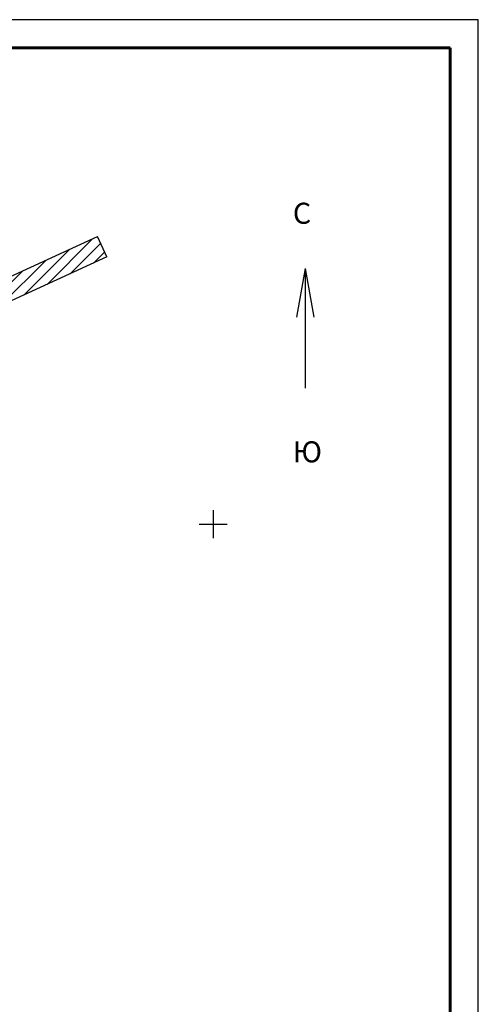
# Model space of a CAD drawing. Extents: x 1309053 to 1311991, y 484036 to 484456.
# Drawn here: x 1311910 to 1311991, y 484280 to 484456 of the extents above; entities that cross this region are included whole.
import ezdxf

# ---------------------------------------------------------------- set-up
doc = ezdxf.new("R2010")
doc.units = 0
doc.layers.get('0').update_dxf_attribs({"linetype": 'CONTINUOUS'})
for name, color, linetype in [('Рамка', 7, 'CONTINUOUS'), ('Сетка', 7, 'CONTINUOUS'), ('Существующая_дорога', 8, 'CONTINUOUS')]:
    doc.layers.add(name, color=color, linetype=linetype)
doc.styles.get("Standard").update_dxf_attribs({"font": 'Complex.shx', "width": 0.75})

# ---------------------------------------------------------------- blocks, each defined once
blk = doc.blocks.new('METKA')
at = {"linetype": 'Continuous'}
for p, q in [((0, 0.5), (0, -0.5)), ((-0.5, 0), (0.5, 0))]:
    blk.add_line(p, q, dxfattribs=at)

msp = doc.modelspace()

# ---------------------------------------------------------------- hatches: boundary and pattern name
at = {"layer": 'Существующая_дорога'}
h = msp.add_hatch(dxfattribs=at)
h.set_pattern_fill('ANSI31', color=256, scale=0.5, style=0)
h.set_pattern_definition([(45, (656444.221, 242065.9106), (-1.122532015, 1.122532015), [])])
h.paths.add_polyline_path([(1311925.29715, 484413.51084), (1311923.63203, 484417.14778), (1311896.95724, 484404.93511), (1311838.38589, 484382.85383, -0.105464195), (1311837.35462, 484382.69758), (1311767.23322, 484386.89458, -0.289722307), (1311765.06373, 484388.45583), (1311747.51715, 484432.00584), (1311742.87943, 484430.13727), (1311758.64311, 484391.01235, -0.551614495), (1311756.16805, 484387.58295), (1311752.68994, 484387.80069, 0.072191066), (1311752.26047, 484387.76557), (1311714.9223, 484379.19061), (1311682.48726, 484371.8374), (1311660.12781, 484367.06273), (1311653.17641, 484364.40245), (1311600.45486, 484335.8022), (1311584.39347, 484326.45596), (1311585.81659, 484322.34761), (1311592.33592, 484326.23512, -0.001368881), (1311592.3477, 484326.2421), (1311604.38472, 484333.37523, -0.018957762), (1311604.54775, 484333.47185), (1311654.85215, 484360.76084), (1311661.26715, 484363.21584), (1311683.34715, 484367.93084), (1311715.81215, 484375.29084), (1311752.80215, 484383.78584), (1311767.89715, 484382.84084), (1311802.45169, 484380.77602, -0.389716779), (1311803.86176, 484379.3157), (1311804.23245, 484364.29359), (1311804.11845, 484359.35159), (1311804.29545, 484349.83859), (1311804.33195, 484338.70059), (1311804.42045, 484318.42309), (1311804.49295, 484302.56709), (1311804.46195, 484296.01159), (1311804.70745, 484285.97609), (1311804.82656, 484273.74985), (1311802.70733, 484270.06681), (1311799.36559, 484268.75844), (1311789.59764, 484268.67276), (1311780.26403, 484268.54307), (1311773.15549, 484268.53606), (1311764.47324, 484268.449), (1311755.79305, 484268.34471), (1311747.06472, 484268.28259), (1311747.19971, 484267.6019), (1311735.5637, 484267.58182), (1311729.55121, 484267.52941), (1311715.97617, 484267.32749), (1311710.41601, 484267.05093), (1311710.31938, 484264.03694), (1311706.74419, 484253.67735), (1311701.03812, 484241.91816), (1311704.37815, 484241.91754), (1311709.0901, 484251.67245), (1311714.36453, 484262.41164), (1311715.85949, 484264.25999), (1311729.13169, 484265.05584), (1311737.28948, 484264.90246), (1311744.66425, 484264.70998), (1311755.83468, 484264.87404), (1311764.46303, 484264.94054), (1311773.36464, 484265.01671), (1311780.59541, 484265.06914), (1311789.53683, 484265.19515), (1311799.04517, 484265.26651), (1311808.53675, 484265.28759), (1311808.45414, 484272.17787), (1311808.32845, 484278.80409), (1311808.32945, 484287.64209), (1311808.26095, 484293.95359), (1311808.91295, 484295.19309), (1311809.66277, 484295.93357), (1311809.65552, 484297.94267), (1311808.48395, 484300.93709), (1311808.09445, 484302.40909), (1311807.91745, 484319.61209), (1311808.17995, 484323.80409), (1311808.82695, 484325.41559), (1311811.03145, 484327.48309), (1311812.68368, 484328.48791), (1311817.244, 484328.55835), (1311817.2017, 484332.14976), (1311813.84995, 484332.27509), (1311812.75895, 484332.55109), (1311811.38595, 484333.22309), (1311809.78545, 484334.47809), (1311808.70045, 484335.93459), (1311807.97445, 484337.69359), (1311807.87795, 484338.46909), (1311807.83245, 484350.04559), (1311807.76045, 484361.73459), (1311807.75195, 484364.32059), (1311807.75795, 484367.48459), (1311807.75145, 484368.29909), (1311807.6628, 484379.04358, -0.431879086), (1311809.24024, 484380.55395), (1311838.82044, 484379.3161, 0.099563112), (1311839.79423, 484379.4699), (1311898.27614, 484401.15752), (1311907.47605, 484405.3517)])

# ---------------------------------------------------------------- linework, layer by layer
at = {"linetype": 'Continuous', "lineweight": 25, "ltscale": 100, "extrusion": (0, 1, 0), "elevation": 484455.78736}
msp.add_lwpolyline([(-1311991.4276, 0), (-1311397.4276, 0)], dxfattribs=at)
at = {"linetype": 'Continuous', "lineweight": 25, "ltscale": 100, "extrusion": (1, 0, 0), "elevation": 1311991.4276}
msp.add_lwpolyline([(484035.78736, 0), (484455.78736, 0)], dxfattribs=at)
at = {"linetype": 'Continuous', "lineweight": 60, "ltscale": 100, "extrusion": (0, 1, 0), "elevation": 484450.78736}
msp.add_lwpolyline([(-1311986.4276, 0), (-1311417.4276, 0)], dxfattribs=at)
at = {"linetype": 'Continuous', "lineweight": 60, "ltscale": 100, "extrusion": (1, 0, 0), "elevation": 1311986.4276}
msp.add_lwpolyline([(484040.78736, 0), (484450.78736, 0)], dxfattribs=at)
at = {"layer": 'Рамка'}
for q in [(1311959.05132, 484402.77739, -423.23711), (1311960.61382, 484390.13989, -423.23711), (1311962.17632, 484402.77739, -423.23711)]:
    msp.add_line((1311960.61382, 484411.46489, -423.23711), q, dxfattribs=at)
at = {"layer": 'Существующая_дорога', "color": 0}
for p, q in [((1311896.95724, 484404.93511), (1311923.63203, 484417.14778)), ((1311925.29715, 484413.51084), (1311923.63203, 484417.14778)), ((1311925.29715, 484413.51084), (1311907.47605, 484405.3517))]:
    msp.add_line(p, q, dxfattribs=at)

# ---------------------------------------------------------------- block references
at = {"layer": 'Сетка', "linetype": 'Continuous', "xscale": 5, "yscale": 5, "zscale": 5}
msp.add_blockref('METKA', (1311944.22095, 484365.91059), dxfattribs=at)

# ---------------------------------------------------------------- texts
at = {"layer": 'Рамка'}
for s, p in [('C', (1311958.41382, 484419.42739, -423.23711)), ('Ю', (1311958.41382, 484376.92739, -423.23711))]:
    msp.add_text(s, height=3.75, dxfattribs=at).set_placement(p)

doc.saveas('drawing.dxf')
